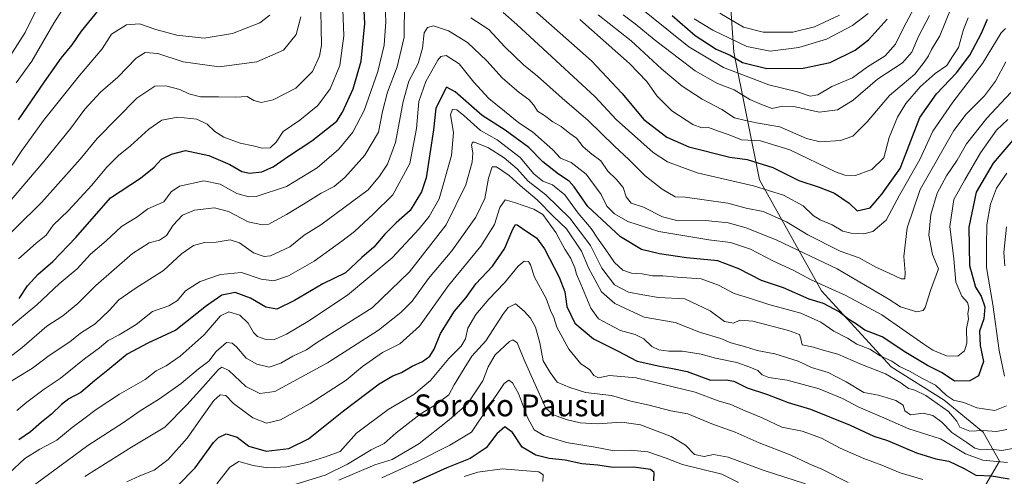
# Model space of a CAD drawing. Units: metres. Extents: x 641181 to 644643, y 4748389 to 4750773.
# Drawn here: x 641410 to 641770, y 4749158 to 4749326 of the extents above; entities that cross this region are included whole.
import ezdxf
from ezdxf.enums import TextEntityAlignment as Align

# ---------------------------------------------------------------- set-up
doc = ezdxf.new("R2010")
doc.units = ezdxf.units.M
doc.header["$MEASUREMENT"] = 0
for name, color, linetype, lineweight in [('Arbolado forestal CxS', 92, 'Continuous', 0), ('Curva de nivel maestra', 30, 'Continuous', 30), ('Curva de nivel normal', 30, 'Continuous', 0), ('Texto cartográfico', 7, 'Continuous', 0)]:
    doc.layers.add(name, color=color, linetype=linetype, lineweight=lineweight)
doc.styles.add('Style-Arial', font='txt')

# ---------------------------------------------------------------- blocks, each defined once
blk = doc.blocks.new('*U4')
at = {"layer": 'Arbolado forestal CxS', "color": 92, "linetype": 'Continuous', "lineweight": 0}
blk.add_polyline3d([(641760.2023, 4749150.3993, 944.1116), (641768.1075, 4749163.9429, 956.923), (641762.1159, 4749174.5807, 966.1368), (641747.8413, 4749186.2719, 968.7187), (641728.4717, 4749198.4651, 969.1969), (641702.9795, 4749226.3733, 979.3824), (641680.3315, 4749267.0561, 997.4333), (641670.8647, 4749313.8007, 1027.3542), (641667.0721, 4749370.1907, 1060.8233), (641678.4201, 4749365.4375, 1060.8647), (641689.0781, 4749370.7983, 1060.3097), (641697.0663, 4749381.1677, 1059.7884), (641696.4579, 4749404.6493, 1063.2331), (641685.0435, 4749428.4813, 1070.236), (641685.8859, 4749445.0139, 1073.6174), (641695.6633, 4749459.8765, 1075.5916), (641715.7933, 4749467.3911, 1075.505), (641737.3233, 4749469.8603, 1073.8266), (641755.2401, 4749465.6457, 1070.5979), (641761.6059, 4749464.1481, 1069.5888), (641783.7443, 4749443.1369, 1059.5112)], dxfattribs=at)

msp = doc.modelspace()

# ---------------------------------------------------------------- linework, layer by layer
at = {"layer": 'Arbolado forestal CxS', "color": 92, "linetype": 'Continuous', "lineweight": 0}
for points in [[(641575.5897, 4749534.8361, 1092.4234), (641582.1493, 4749526.7531, 1091.2186), (641582.2321, 4749513.9053, 1088.0395), (641555.3511, 4749501.0971, 1081.8209), (641550.2309, 4749495.9745, 1079.8085), (641555.3507, 4749485.7273, 1079.1088), (641571.9915, 4749484.4459, 1081.3294), (641598.8713, 4749479.3215, 1083.6909), (641606.8407, 4749464.6375, 1081.6822), (641632.4405, 4749459.5141, 1082.6437), (641643.3671, 4749446.4599, 1080.2003), (641646.6893, 4749413.5035, 1071.6646), (641653.8417, 4749382.5739, 1059.7835), (641665.5771, 4749370.8169, 1060.446), (641667.0721, 4749370.1907, 1060.8233), (641670.8647, 4749313.8007, 1027.3542), (641680.3315, 4749267.0561, 997.4333), (641702.9795, 4749226.3733, 979.3824), (641728.4717, 4749198.4651, 969.1969), (641747.8413, 4749186.2719, 968.7187), (641762.1159, 4749174.5807, 966.1368), (641768.1075, 4749163.9429, 956.923), (641760.2023, 4749150.3993, 944.1116)], [(641667.0721, 4749370.1907, 1060.8233), (641670.8647, 4749313.8007, 1027.3542), (641680.3315, 4749267.0561, 997.4333), (641702.9795, 4749226.3733, 979.3824), (641728.4717, 4749198.4651, 969.1969), (641747.8413, 4749186.2719, 968.7187), (641762.1159, 4749174.5807, 966.1368), (641768.1075, 4749163.9429, 956.923), (641760.2023, 4749150.3993, 944.1116), (641738.2671, 4749139.0279, 936.138), (641603.4161, 4749146.9199, 918.903), (641601.0241, 4749146.5139, 918.8641)]]:
    msp.add_polyline3d(points, dxfattribs=at)
at = {"layer": 'Curva de nivel maestra', "color": 30, "linetype": 'Continuous', "lineweight": 30, "flags": 128}
for points, elevation in [([(641409.33, 4749223.5401), (641412.39, 4749228.1901), (641416.25, 4749232.4301), (641421.62, 4749237.0401), (641430.14, 4749245.9001), (641442.81, 4749260.4501), (641453.81, 4749267.6401), (641458.81, 4749271.6201), (641461.47, 4749274.6201), (641465.15, 4749276.3601), (641470.17, 4749277.7201), (641478.81, 4749275.9801), (641486.47, 4749272.6001), (641490.81, 4749270.0601), (641493.7, 4749269.4001), (641498.19, 4749269.9501), (641502.26, 4749271.7101), (641507.94, 4749275.7201), (641516.47, 4749281.3401), (641525.59, 4749288.4901), (641527.71, 4749291.7601), (641531.56, 4749300.3601), (641534.52, 4749310.4801), (641535.82, 4749324.2601), (641534.92, 4749343.0001)], 1000), ([(641409.14, 4749288.9401), (641418.62, 4749302.9001), (641424.75, 4749311.5601), (641428.79, 4749316.4201), (641432.15, 4749321.4701), (641438.68, 4749329.4401)], 1025), ([(641595.9, 4749330.9401), (641618.78, 4749310.6701), (641629.94, 4749298.8001), (641637.94, 4749289.1601), (641646.42, 4749282.6101), (641654.46, 4749279.1001), (641669.47, 4749275.3001), (641675.81, 4749274.4601), (641685.14, 4749271.5601), (641694.71, 4749266.7201), (641702.17, 4749264.3501), (641707.8, 4749262.1001), (641713.09, 4749258.4801), (641716.12, 4749255.6001), (641720.78, 4749256.7201), (641725.14, 4749261.7401), (641731.84, 4749271.1301), (641739.02, 4749289.8701), (641745.06, 4749298.4901), (641752.38, 4749306.2601), (641757.31, 4749312.6501), (641761.61, 4749320.6901), (641763.81, 4749325.8301)], 1000), ([(641648.41, 4749327.1701), (641656.75, 4749319.9301), (641664.47, 4749314.9001), (641669.52, 4749312.7401), (641674.04, 4749310.0601), (641682.98, 4749307.7501), (641696.27, 4749307.9801), (641706.14, 4749309.9401), (641715.38, 4749314.4901), (641720.18, 4749318.3601), (641723.78, 4749322.2101), (641727.08, 4749325.9001)], 1025), ([(641775.05, 4749283.9801), (641765.79, 4749273.1001), (641759.64, 4749262.4301), (641756.94, 4749249.7201), (641757.22, 4749235.6201), (641759.35, 4749227.6401), (641761.46, 4749224.4201), (641762.84, 4749220.4701), (641762.44, 4749216.0601), (641760.84, 4749211.5201), (641761.12, 4749206.3001), (641762.31, 4749200.4301), (641760.44, 4749195.2401), (641757.24, 4749193.3201), (641751.65, 4749193.2401), (641747.15, 4749196.2301), (641741.8, 4749198.9601), (641733.88, 4749203.7201), (641725.16, 4749209.4601), (641718.91, 4749211.9501), (641715.39, 4749214.3501), (641712.62, 4749216.0601), (641709.46, 4749218.6501), (641703.71, 4749221.7501), (641698.46, 4749223.2401), (641689.14, 4749227.4101), (641681, 4749230.1501), (641672.73, 4749234.3501), (641665.05, 4749237.3401), (641653.55, 4749238.4101), (641643.77, 4749239.8301), (641637.11, 4749241.4901), (641629.4, 4749246.0901), (641617.53, 4749257.2301), (641612.54, 4749264.4201), (641610.66, 4749266.5601), (641606.78, 4749269.0501), (641601.04, 4749273.6601), (641595.89, 4749278.8501), (641587.21, 4749285.1601), (641578.86, 4749290.6001), (641568.93, 4749299.2201), (641565.77, 4749300.9401), (641561.82, 4749293.3001), (641560.94, 4749285.3301), (641558.32, 4749267.6801), (641556.55, 4749262.6201), (641552.41, 4749255.8201), (641547.29, 4749251.2401), (641543.14, 4749247.1201), (641539.14, 4749242.3701), (641534.81, 4749238.5401), (641528.81, 4749232.9101), (641520.47, 4749228.9501), (641510.14, 4749222.7401), (641503.68, 4749219.6201), (641499.64, 4749220.3701), (641494.03, 4749223.6501), (641488.46, 4749225.6801), (641483.53, 4749224.7701), (641477.87, 4749220.8601), (641466.67, 4749211.8801), (641456.45, 4749207.1301), (641448.92, 4749203.1401), (641441.81, 4749197.2201), (641436.91, 4749193.4001), (641431.87, 4749189.0501), (641427.57, 4749186.7101), (641424.81, 4749184.6901), (641421.23, 4749181.1701), (641417.56, 4749178.1701), (641413.53, 4749174.6601), (641409.28, 4749171.7601)], 975), ([(641467.21, 4749154.7201), (641473.74, 4749161.4201), (641480.5, 4749170.7601), (641482.25, 4749172.5801), (641485.09, 4749173.8801), (641489.13, 4749172.6801), (641493.47, 4749169.4301), (641499.77, 4749167.5901), (641508.09, 4749168.5201), (641515.24, 4749172.1001), (641528.02, 4749182.3401), (641541.08, 4749192.2301), (641546.12, 4749195.2401), (641549.3, 4749196.4001), (641553.14, 4749198.7401), (641556.94, 4749200.3801), (641559.68, 4749202.3801), (641561.21, 4749204.9901), (641563.55, 4749210.7501), (641568.74, 4749218.9001), (641572.91, 4749223.8301), (641576.54, 4749228.8401), (641582.57, 4749235.3601), (641587.02, 4749241.6801), (641589.98, 4749248.9801), (641591.04, 4749250.6701), (641591.68, 4749250.4901), (641595.14, 4749248.0501), (641598.72, 4749245.7001), (641601.62, 4749241.7701), (641607.02, 4749231.3001), (641609.02, 4749225.9501), (641609.77, 4749220.5701), (641612.78, 4749214.4801), (641619.61, 4749208.8001), (641628.35, 4749204.3201), (641635.54, 4749200.5001), (641643.86, 4749198.7201), (641647.84, 4749197.9401), (641653.82, 4749196.7801), (641662.44, 4749193.5901), (641668.06, 4749193.6801), (641670.91, 4749193.2001), (641675.81, 4749190.7601), (641683.26, 4749188.2901), (641690.78, 4749185.3701), (641698.94, 4749182.9701), (641713.47, 4749177.1001), (641722.16, 4749173.1201), (641727.19, 4749171.4601), (641737.82, 4749167.0301), (641744.81, 4749164.7401), (641749.6, 4749163.9001), (641755.26, 4749161.2201), (641759.44, 4749158.8201), (641765.22, 4749158.5501), (641771.7, 4749157.4101)], 950), ([(641641.65, 4749156.7601), (641641.76, 4749159.8101), (641640.38, 4749160.8801), (641634.38, 4749161.6701), (641626.69, 4749161.6501), (641621.17, 4749162.4601), (641615.33, 4749162.9901), (641609.18, 4749164.3301), (641603.38, 4749164.9201), (641598.44, 4749166.1101), (641593.44, 4749169.0701), (641589.94, 4749174.3901), (641587.14, 4749176.5201), (641584.21, 4749173.9201), (641580.22, 4749168.8401), (641574.36, 4749164.9001), (641565.87, 4749161.5201), (641553.48, 4749155.8301)], 925)]:
    msp.add_lwpolyline(points, dxfattribs=dict(at, elevation=elevation))
at = {"layer": 'Curva de nivel normal', "color": 30, "linetype": 'Continuous', "lineweight": 0, "flags": 128}
for points, elevation in [([(641519.62, 4749335.24), (641520.05, 4749316.3), (641519.28, 4749312.33), (641516.72, 4749306.76), (641510.66, 4749300.64), (641502.3, 4749296.37), (641497.91, 4749295.31), (641495.25, 4749296.06), (641492.81, 4749297.5), (641488.67, 4749297.35), (641482.27, 4749297.47), (641475.67, 4749297.47), (641471.39, 4749298.48), (641468.1, 4749300.06), (641463.03, 4749301.51), (641459.05, 4749301.37), (641452.47, 4749296.88), (641437.92, 4749282.14), (641431.7, 4749274.62), (641427.71, 4749270.03), (641417.64, 4749258.82), (641389.02, 4749230.56)], 1010), ([(641543.1, 4749335.9), (641543.54, 4749325.04), (641542.92, 4749316.39), (641540.61, 4749306.76), (641535.65, 4749292.46), (641531.52, 4749284.44), (641526.36, 4749278.3), (641518.42, 4749271.46), (641507.14, 4749264.52), (641496.14, 4749260.89), (641493.43, 4749260.78), (641489.05, 4749261.99), (641482.94, 4749265.41), (641476.89, 4749266.66), (641468.07, 4749264.72), (641465.04, 4749262.62), (641462.35, 4749258.94), (641456.39, 4749256.44), (641452.42, 4749253.38), (641446.75, 4749249.9), (641441.17, 4749244.67), (641435.51, 4749239.72), (641430.59, 4749234.45), (641424.05, 4749228.89), (641415.87, 4749221.21), (641390.54, 4749200.34)], 995), ([(641527.59, 4749335.84), (641528.12, 4749319.82), (641526.69, 4749308.9), (641523.14, 4749300.34), (641518.64, 4749294.22), (641512.13, 4749288.82), (641506.02, 4749284.73), (641503.36, 4749280.84), (641501.16, 4749278.76), (641498.32, 4749278.62), (641494.95, 4749279.46), (641490.28, 4749280.43), (641484.31, 4749282.63), (641480.92, 4749284.69), (641478.2, 4749287.35), (641474.33, 4749289.23), (641467.47, 4749290.03), (641461.54, 4749288.83), (641456.75, 4749285.53), (641450.09, 4749279.43), (641445.66, 4749275.96), (641441.26, 4749271.48), (641436, 4749265), (641427.3, 4749255.69), (641421.84, 4749250.43), (641419.21, 4749246.76), (641415.56, 4749243.76), (641409.1, 4749238.1)], 1005), ([(641550.44, 4749332.05), (641550.28, 4749319.25), (641547.7, 4749308.38), (641544.12, 4749299.1), (641542.38, 4749292.1), (641540.81, 4749284.43), (641535.92, 4749276.1), (641528.56, 4749267.81), (641524.64, 4749264.62), (641519.83, 4749262.14), (641513.99, 4749258.43), (641507.19, 4749254.33), (641500.77, 4749250.79), (641498.36, 4749250.53), (641493.14, 4749251.65), (641485.93, 4749255.4), (641480.89, 4749256.78), (641473.57, 4749255.88), (641469.12, 4749254.09), (641465.77, 4749250.4), (641463.22, 4749246.59), (641460.76, 4749244.86), (641456.98, 4749243.96), (641450.82, 4749240.05), (641437.43, 4749228.3), (641430.79, 4749221.65), (641425.3, 4749217.2), (641419.46, 4749213.37), (641410.3, 4749205.5), (641368.28, 4749173.17)], 990), ([(641404.01, 4749309.16), (641411.5, 4749320.95), (641415.65, 4749329.38)], 1035), ([(641426.76, 4749331.82), (641421.98, 4749324.44), (641413.97, 4749310.43), (641408.23, 4749302.54)], 1030), ([(641750.23, 4749329.43), (641746.26, 4749319.76), (641743.23, 4749314.76), (641742.11, 4749312.43), (641740.56, 4749310.1), (641737.19, 4749305.76), (641727.92, 4749297.89), (641719.69, 4749288.27), (641714.51, 4749283.04), (641709.98, 4749281.41), (641702.47, 4749280.98), (641697.47, 4749282.18), (641687.81, 4749286.46), (641679.81, 4749287.77), (641675.14, 4749288.71), (641671.14, 4749289.72), (641666.48, 4749292.79), (641659.28, 4749296.62), (641652.02, 4749301.31), (641644.41, 4749307.7), (641633.3, 4749317.98), (641621.21, 4749327.44)], 1010), ([(641736.89, 4749330.02), (641732.97, 4749322.7), (641730.03, 4749316.76), (641726.35, 4749312.43), (641719.83, 4749308.39), (641714.3, 4749304.42), (641706.79, 4749301.24), (641701.64, 4749298.2), (641698.81, 4749297.64), (641694.2, 4749299.22), (641683.73, 4749301.87), (641667.1, 4749308.21), (641654.42, 4749315.74), (641634.62, 4749331.75)], 1020), ([(641512.47, 4749326.73), (641510.74, 4749320.28), (641506.14, 4749314.53), (641496.33, 4749310.28), (641482.52, 4749308.4), (641469.43, 4749310.3), (641460.08, 4749313.28), (641455.47, 4749313.68), (641452.14, 4749311.6), (641445.47, 4749304.6), (641439.14, 4749299.12), (641433.44, 4749292.92), (641428.32, 4749285.91), (641418.4, 4749273.7), (641399.37, 4749251.5)], 1015), ([(641501.08, 4749327.3), (641497.47, 4749324.48), (641487.47, 4749320.68), (641477.05, 4749318.91), (641467.11, 4749319.98), (641459.38, 4749322.07), (641453.43, 4749324.11), (641448.64, 4749323.85), (641443.14, 4749320.43), (641439.68, 4749314.98), (641431.43, 4749305.28), (641418.26, 4749288.77), (641410.14, 4749277.43), (641406.77, 4749272.36)], 1020), ([(641770.42, 4749310.26), (641766.67, 4749303.1), (641762.65, 4749297.76), (641756, 4749291.08), (641751.38, 4749285.09), (641739.12, 4749263.43), (641734.4, 4749249.37), (641733.12, 4749238.86), (641733.65, 4749233.04), (641733.47, 4749230.72), (641732.12, 4749230.68), (641727.83, 4749232.81), (641722.91, 4749235.03), (641716.81, 4749238.39), (641709.81, 4749240.89), (641698.05, 4749246.83), (641690.25, 4749251.63), (641681.71, 4749255.36), (641675.44, 4749256.66), (641668.67, 4749258.46), (641653.14, 4749260.7), (641649.47, 4749260.83), (641644.64, 4749263.6), (641638.49, 4749268.45), (641632.52, 4749274.47), (641627.22, 4749279.38), (641617.59, 4749288.8), (641608.1, 4749296.96), (641599.08, 4749305.04), (641593.97, 4749309.14), (641587.13, 4749315.8), (641581.3, 4749322.08), (641574.72, 4749326.4)], 990), ([(641770.4, 4749322.51), (641768.81, 4749320.92), (641761.97, 4749309.68), (641751.13, 4749295.46), (641743.8, 4749284.88), (641739.02, 4749274.5), (641731.52, 4749261.41), (641726.7, 4749252.2), (641721.81, 4749248.08), (641718.47, 4749247.24), (641713.81, 4749247.49), (641710.81, 4749248.23), (641706.94, 4749250.46), (641702.52, 4749252.31), (641700, 4749253.98), (641696.32, 4749257.42), (641689.14, 4749261.36), (641678.15, 4749264.84), (641657.48, 4749269.57), (641646.7, 4749273.55), (641641.37, 4749277.04), (641627.88, 4749289.1), (641620.15, 4749297.44), (641591.49, 4749323.92), (641586.49, 4749328.28)], 995), ([(641756.63, 4749326.39), (641754.94, 4749322.11), (641753.09, 4749315.48), (641750.98, 4749312.16), (641748.88, 4749308.95), (641744.64, 4749305.97), (641739.11, 4749301.06), (641733.89, 4749294.98), (641730.85, 4749290.01), (641727.78, 4749282.49), (641725.82, 4749275.1), (641721.45, 4749270.74), (641715.49, 4749268.6), (641711.55, 4749268.71), (641708.12, 4749269.98), (641691.36, 4749277.96), (641680.69, 4749281.27), (641673.7, 4749281.65), (641669.18, 4749283.46), (641665.32, 4749284.84), (641661.69, 4749286.22), (641659.18, 4749286.1), (641655.86, 4749287.34), (641648.25, 4749292.32), (641642.74, 4749297.79), (641639.11, 4749303), (641632.68, 4749309.58), (641614.58, 4749325.71)], 1005), ([(641742.53, 4749327.28), (641738.45, 4749319.51), (641736.04, 4749313.82), (641732.69, 4749309.91), (641723.56, 4749303.86), (641714.58, 4749296.19), (641708.91, 4749292.7), (641702.15, 4749291.76), (641692.82, 4749293.85), (641688.7, 4749294.04), (641684.92, 4749293.14), (641681.09, 4749294.59), (641676.8, 4749296.5), (641671.06, 4749299.96), (641664.91, 4749302.27), (641656.74, 4749306.97), (641641.74, 4749318.43), (641634.84, 4749324.13), (641630.37, 4749327.42)], 1015), ([(641720.14, 4749327.98), (641714.35, 4749323.58), (641704.85, 4749318.5), (641694.73, 4749315.46), (641684.19, 4749314.18), (641675.71, 4749315.89), (641663.25, 4749321.87), (641656.35, 4749326.04)], 1030), ([(641665.83, 4749328.08), (641674.43, 4749322.96), (641681.71, 4749321.14), (641692.51, 4749321.13), (641700.42, 4749323.06), (641709.61, 4749327.4)], 1035), ([(641772.32, 4749299.04), (641763.52, 4749289.65), (641756.13, 4749280.22), (641752.67, 4749274.22), (641748.74, 4749268.44), (641745.35, 4749262.07), (641743.06, 4749254.35), (641742.32, 4749246.7), (641743.58, 4749239.64), (641745.83, 4749234.43), (641742.9, 4749226.48), (641740.96, 4749220.26), (641740.26, 4749219.17), (641737.87, 4749218.64), (641731.86, 4749220.48), (641727.39, 4749223.4), (641708.7, 4749234.38), (641686.68, 4749244.84), (641675.49, 4749249.4), (641668.82, 4749251.22), (641660.52, 4749252.16), (641650.56, 4749252), (641644.76, 4749253.48), (641637.84, 4749257.02), (641633.37, 4749258.5), (641631.56, 4749260.72), (641630.38, 4749264.24), (641627.89, 4749267.25), (641624.78, 4749270.16), (641622.29, 4749273.96), (641618.99, 4749276.37), (641615.81, 4749279.1), (641613.39, 4749282.22), (641610.93, 4749284.03), (641607.72, 4749286.55), (641604.67, 4749288.3), (641601.64, 4749290.6), (641599.02, 4749292.2), (641597.67, 4749294.35), (641595.88, 4749296.4), (641592.31, 4749299), (641586.17, 4749304.39), (641580.52, 4749310.64), (641573.46, 4749317.34), (641566.47, 4749321.63), (641560.94, 4749323.39), (641558.81, 4749322.88), (641557.63, 4749320.91), (641556.94, 4749315.29), (641555.4, 4749309.69), (641551.99, 4749303.1), (641549.84, 4749295.75), (641547.15, 4749280.72), (641544.21, 4749272.75), (641541.28, 4749268.4), (641537.08, 4749263.33), (641519.8, 4749250.5), (641513.65, 4749246.71), (641508.42, 4749242.41), (641501.28, 4749239.1), (641499.07, 4749238.97), (641495.13, 4749240.27), (641489.97, 4749243.97), (641486.52, 4749244.99), (641481.47, 4749244.12), (641477.14, 4749244.04), (641473.14, 4749242.89), (641468.81, 4749239.84), (641462.14, 4749233.78), (641452.14, 4749227.44), (641445.81, 4749223.01), (641442.47, 4749219.24), (641437.14, 4749214.25), (641431.81, 4749210.84), (641427.85, 4749207.6), (641420.3, 4749202.65), (641414.18, 4749197.94), (641405.47, 4749192.67)], 985), ([(641771.22, 4749289.1), (641767.02, 4749285.25), (641761.24, 4749276.96), (641755.47, 4749266.98), (641751.48, 4749259.8), (641749.98, 4749249.92), (641751.43, 4749238.04), (641752.2, 4749229.48), (641754.36, 4749224.32), (641756.47, 4749222.09), (641756.96, 4749220.25), (641756.59, 4749217.88), (641756.82, 4749216.11), (641756.1, 4749212.51), (641756.17, 4749207.2), (641755.36, 4749204.35), (641752.89, 4749202.41), (641748.81, 4749202.57), (641743.81, 4749204.64), (641740.47, 4749206.73), (641725.14, 4749217.57), (641711.87, 4749224.58), (641699.21, 4749230.4), (641692.61, 4749233.85), (641685.38, 4749237.24), (641677.01, 4749241.63), (641669.71, 4749244), (641661.8, 4749245.02), (641643.47, 4749248.07), (641632.14, 4749251.69), (641627.27, 4749254.49), (641624.42, 4749257.38), (641622.32, 4749261.62), (641616.89, 4749269.09), (641611.41, 4749273.31), (641607.46, 4749274.98), (641604.66, 4749278.02), (641597.26, 4749284.62), (641592.27, 4749287.88), (641587, 4749292.22), (641581.26, 4749296.78), (641575.7, 4749302.77), (641570.38, 4749309.55), (641565.68, 4749312.56), (641563.65, 4749312.14), (641562.56, 4749310.82), (641558.16, 4749303.08), (641555.63, 4749295.76), (641554.79, 4749285.83), (641552.3, 4749273.03), (641546.14, 4749261.57), (641538.97, 4749254.48), (641532.14, 4749248.05), (641527.42, 4749244.52), (641517.27, 4749237.16), (641507.96, 4749231.89), (641502.56, 4749230), (641497.98, 4749230.6), (641490.75, 4749233.07), (641483.06, 4749232.36), (641475.59, 4749229.76), (641470.27, 4749226.33), (641467.26, 4749222.79), (641464.14, 4749220.78), (641458.2, 4749218.82), (641452.2, 4749214.04), (641445.93, 4749210.18), (641441.96, 4749208.11), (641438.8, 4749205.42), (641433.29, 4749201.36), (641424.34, 4749194.26), (641418.47, 4749190.32), (641412.14, 4749185.53), (641408.44, 4749182.52)], 980), ([(641405.74, 4749159.54), (641411.42, 4749164.86), (641416.89, 4749168.33), (641423.08, 4749171.65), (641428.81, 4749176.28), (641433.04, 4749179.39), (641437.51, 4749182.9), (641446.04, 4749188.43), (641455.5, 4749193.9), (641459.46, 4749197.03), (641463.14, 4749198.86), (641468.25, 4749202.34), (641477.02, 4749210.23), (641483.09, 4749217.19), (641486.15, 4749218.66), (641490.1, 4749217.38), (641493.15, 4749214.44), (641495.07, 4749211.03), (641496.6, 4749209.56), (641499.28, 4749208.62), (641502.86, 4749208.5), (641507.17, 4749210.49), (641514.96, 4749215.14), (641529.53, 4749224.74), (641545.82, 4749238.43), (641555.78, 4749249.1), (641559.46, 4749253.6), (641563.02, 4749260.09), (641567.56, 4749275.97), (641568.26, 4749284.34), (641567.25, 4749290.87), (641567.92, 4749292.88), (641569.52, 4749292.69), (641572.14, 4749290.62), (641578.26, 4749285.09), (641584.32, 4749281.62), (641592.72, 4749275.23), (641597.66, 4749269.18), (641601.03, 4749266.54), (641604.59, 4749265.18), (641609.12, 4749261.48), (641613.98, 4749254.77), (641618.69, 4749249.2), (641621.01, 4749245.63), (641624.08, 4749241.34), (641627.2, 4749236.67), (641630.33, 4749233.92), (641633.42, 4749232.75), (641637.39, 4749232.53), (641641.16, 4749231.81), (641644.97, 4749231.88), (641650.21, 4749231.28), (641658.95, 4749230.68), (641665.36, 4749228.39), (641671.08, 4749225.31), (641676.64, 4749223.66), (641683.71, 4749221.33), (641695.49, 4749218.21), (641702.77, 4749214.91), (641707.47, 4749211.6), (641712.5, 4749209.01), (641715.91, 4749206.75), (641720.66, 4749204.91), (641724.49, 4749202.57), (641728.76, 4749200.55), (641731.6, 4749198.56), (641735.44, 4749196.73), (641739.52, 4749194.46), (641744.7, 4749191.8), (641748.74, 4749187.92), (641751.29, 4749186.26), (641755.1, 4749185.37), (641759.81, 4749183.48), (641766.47, 4749182.46), (641770.73, 4749184.16)], 970), ([(641770.83, 4749175.47), (641767.06, 4749174.84), (641762.19, 4749175.14), (641757.34, 4749174.97), (641753.67, 4749176.37), (641752.49, 4749178.56), (641749.5, 4749182.13), (641741.21, 4749187.92), (641737.2, 4749189.91), (641734.86, 4749190.53), (641732.01, 4749192.63), (641726.37, 4749195.88), (641717.36, 4749199.52), (641709.04, 4749203.15), (641703.61, 4749204.57), (641700.13, 4749205.75), (641695.9, 4749206.53), (641695.44, 4749208.73), (641695, 4749210.29), (641690.89, 4749211.78), (641677.91, 4749215.18), (641673.11, 4749215.59), (641670.77, 4749214.54), (641667.45, 4749215.14), (641662.23, 4749219.05), (641653.02, 4749223.38), (641643.3, 4749223.92), (641637.6, 4749224.89), (641632.36, 4749225.87), (641627.2, 4749228.49), (641622.6, 4749234.68), (641618.45, 4749243), (641610.9, 4749252.93), (641602.06, 4749261.55), (641595.65, 4749266.54), (641591.58, 4749270.99), (641586.92, 4749275.1), (641581.14, 4749278.78), (641576.05, 4749280.86), (641575.24, 4749280.79), (641574.85, 4749279.66), (641575.36, 4749276.93), (641575.17, 4749273.49), (641572.86, 4749265.19), (641565.65, 4749250.46), (641552.17, 4749233.35), (641538.56, 4749220.1), (641524.81, 4749211.43), (641517.81, 4749207.04), (641514.47, 4749204.69), (641509.47, 4749202.35), (641505.14, 4749199.77), (641500.81, 4749198.37), (641496.32, 4749199.5), (641492.4, 4749201.69), (641488.92, 4749205.81), (641487.36, 4749207.1), (641485.21, 4749207.44), (641481.47, 4749204.09), (641478.81, 4749200.58), (641474.81, 4749197.68), (641468.7, 4749192.42), (641460.7, 4749186.75), (641453.62, 4749182.36), (641447.52, 4749178.04), (641434.46, 4749169.67), (641413.11, 4749153.95)], 965), ([(641773.65, 4749168.73), (641769.02, 4749167.85), (641765.14, 4749168.37), (641761.47, 4749168.05), (641759.12, 4749168.66), (641756.25, 4749170.76), (641750.76, 4749174.43), (641747.05, 4749178.17), (641743.7, 4749180.66), (641740.2, 4749181.49), (641735.61, 4749180.88), (641733.51, 4749182.41), (641732.88, 4749184.41), (641730.18, 4749186.17), (641723.87, 4749188.08), (641718.45, 4749189.07), (641712.02, 4749192.97), (641705.47, 4749196.43), (641699.36, 4749198.22), (641694.48, 4749200.59), (641685.91, 4749203.3), (641679.47, 4749204.44), (641674.81, 4749205.94), (641669.81, 4749207.24), (641666.15, 4749208.82), (641658.7, 4749211.05), (641649.39, 4749214.68), (641638.1, 4749216.72), (641627.31, 4749221.64), (641622.46, 4749225.93), (641617.72, 4749234.72), (641615.22, 4749240.84), (641609.72, 4749249), (641604.96, 4749253.51), (641598.98, 4749259.68), (641592.7, 4749264.92), (641588.64, 4749268.58), (641584.1, 4749271.82), (641582.42, 4749271.82), (641581.13, 4749267.67), (641579.76, 4749260.18), (641576.5, 4749253.36), (641567.71, 4749240.97), (641559.14, 4749230.89), (641553.13, 4749222.54), (641549.08, 4749218.37), (641540.81, 4749211.88), (641522.25, 4749199.96), (641502.92, 4749189.41), (641497.43, 4749188.76), (641492.29, 4749191.23), (641486.04, 4749197.11), (641483.57, 4749198.34), (641482.32, 4749197.54), (641476.59, 4749191.04), (641470.67, 4749184.61), (641462.65, 4749176.33), (641450.52, 4749169.09), (641433.37, 4749158.34)], 960), ([(641769.97, 4749195.1), (641768.06, 4749204.43), (641765.71, 4749221.36), (641763.4, 4749234.83), (641763.39, 4749242.7), (641763.53, 4749250.46), (641764.91, 4749258.1), (641767.05, 4749263.97), (641770.8, 4749269.47)], 970), ([(641771.12, 4749163.38), (641762.11, 4749164.26), (641755.65, 4749166.64), (641746.52, 4749172.09), (641735.02, 4749175.72), (641725.86, 4749179.76), (641716.41, 4749183.8), (641710.64, 4749186.87), (641702.1, 4749190.37), (641690.43, 4749193.65), (641683.71, 4749194.55), (641681.26, 4749195.5), (641679.68, 4749197.11), (641676.72, 4749198.34), (641671.98, 4749200.13), (641664.23, 4749201.64), (641658.96, 4749203.11), (641652, 4749204.23), (641647.16, 4749204.25), (641643.47, 4749204.67), (641640.91, 4749205.99), (641637.92, 4749208.69), (641634.78, 4749210.36), (641629.5, 4749211.74), (641625.03, 4749214.08), (641621.43, 4749216.08), (641618.61, 4749219.94), (641614.98, 4749228.73), (641613.29, 4749232.39), (641612.7, 4749234.77), (641611.23, 4749238.22), (641609.11, 4749241.64), (641605.82, 4749247.71), (641600.99, 4749254.28), (641597.66, 4749256.29), (641590.68, 4749258.64), (641587.2, 4749259.72), (641585.23, 4749256.91), (641583.33, 4749250.63), (641578.32, 4749242.76), (641566.53, 4749228.26), (641555.83, 4749213.41), (641548.62, 4749206.92), (641542.36, 4749203.76), (641535.04, 4749198.58), (641529.05, 4749193.63), (641515.81, 4749185.03), (641504.98, 4749179.11), (641499.92, 4749177.79), (641494.87, 4749179.82), (641487.81, 4749185.1), (641484.98, 4749188), (641482.93, 4749188.21), (641480.63, 4749186.2), (641476.35, 4749180.21), (641470.87, 4749172.3), (641463.85, 4749164.56), (641458.81, 4749160.68), (641453.47, 4749158.59), (641448.81, 4749156.33)], 955), ([(641770.69, 4749249.84), (641769.79, 4749240.42), (641770.16, 4749235.51)], 965), ([(641481.73, 4749155.62), (641486.49, 4749161.76), (641489.73, 4749163.79), (641494.96, 4749162.36), (641500.41, 4749161.49), (641507.29, 4749161.8), (641514.81, 4749163.42), (641521.14, 4749165.37), (641526.81, 4749167.51), (641532.81, 4749174.23), (641544.39, 4749182.87), (641553.86, 4749188.32), (641559.9, 4749193.44), (641566.61, 4749201.49), (641571.12, 4749206.11), (641572.69, 4749208.76), (641573.57, 4749212.6), (641576.49, 4749217.62), (641581.31, 4749223.32), (641587.04, 4749229.22), (641591.93, 4749235.34), (641594.19, 4749237.24), (641595.73, 4749237.13), (641596.45, 4749235.88), (641597.95, 4749231.36), (641602.26, 4749223.55), (641603.86, 4749219.15), (641604.98, 4749216.59), (641606.13, 4749213.05), (641610.56, 4749204.92), (641614.95, 4749199.58), (641618.08, 4749197.45), (641619.68, 4749195.31), (641621.39, 4749194.51), (641625.43, 4749195.28), (641635.14, 4749194.47), (641656.81, 4749189.2), (641665.24, 4749186), (641669.84, 4749184.66), (641675.1, 4749182.34), (641681.32, 4749179.76), (641688.47, 4749176.38), (641695.92, 4749174.88), (641703.01, 4749172.37), (641709.82, 4749168.74), (641718.47, 4749164.93), (641725.14, 4749162.43), (641731.81, 4749159.68), (641740.15, 4749157.17)], 945), ([(641507.48, 4749154.52), (641521.38, 4749158.76), (641529.54, 4749162.82), (641538.16, 4749168.05), (641542.95, 4749170.4), (641547.39, 4749174.27), (641556.11, 4749181.19), (641562.14, 4749184.75), (641566.61, 4749188.22), (641568.62, 4749191.93), (641572.2, 4749197.89), (641575.07, 4749202.43), (641580.17, 4749207.96), (641586.59, 4749217.97), (641588.31, 4749220.18), (641591, 4749221.61), (641594.19, 4749218.84), (641596.55, 4749216.29), (641598.35, 4749213.05), (641599.96, 4749207.25), (641601.18, 4749200.66), (641603.74, 4749196.36), (641606.32, 4749192.87), (641610.95, 4749190.89), (641616.67, 4749189.07), (641626.19, 4749188.01), (641633.19, 4749185.86), (641639.92, 4749184.39), (641647.85, 4749182.42), (641654.06, 4749181.26), (641662.88, 4749177.56), (641671.43, 4749174.53), (641680.14, 4749170.58), (641691.53, 4749166.19), (641698.71, 4749162.84), (641703.11, 4749160.99), (641712.8, 4749156.09)], 940), ([(641526.31, 4749156.94), (641539.47, 4749162.53), (641545.81, 4749164.58), (641555.62, 4749170.28), (641566.73, 4749179.12), (641573.46, 4749184.9), (641579.11, 4749193.3), (641581.04, 4749198.43), (641583.61, 4749202.86), (641588.87, 4749207.82), (641590.08, 4749208.43), (641591.62, 4749207.32), (641594.16, 4749201.06), (641597.56, 4749193.35), (641602.1, 4749183.39), (641604.94, 4749180.84), (641609.53, 4749179.19), (641614.64, 4749177.93), (641620.92, 4749177.54), (641629.94, 4749178.23), (641636.75, 4749177.22), (641648.04, 4749173), (641653.18, 4749169.8), (641656.48, 4749166.4), (641660.02, 4749165.64), (641663.44, 4749166.39), (641668.84, 4749165.42), (641681.69, 4749160.6), (641697.18, 4749155.62)], 935), ([(641542.03, 4749157.79), (641555.19, 4749163.78), (641566.99, 4749169.75), (641574.85, 4749174.6), (641586.87, 4749192.43), (641588.54, 4749193.55), (641589.89, 4749192.6), (641592.07, 4749188.76), (641595.36, 4749179.88), (641597.88, 4749175.43), (641601.34, 4749173.3), (641609.72, 4749170.8), (641620.16, 4749169.1), (641627.14, 4749167.73), (641633.14, 4749167.99), (641639.47, 4749167.31), (641646.14, 4749164.97), (641652.14, 4749162.75), (641666.52, 4749159.11), (641672.63, 4749156.15)], 930), ([(641601, 4749156.43), (641601.15, 4749158.97), (641599.53, 4749159.96), (641586.13, 4749161.09), (641577.24, 4749159.87), (641572.26, 4749158.27)], 920)]:
    msp.add_lwpolyline(points, dxfattribs=dict(at, elevation=elevation))

# ---------------------------------------------------------------- block references
at = {"layer": 'Arbolado forestal CxS', "color": 92, "linetype": 'Continuous', "lineweight": 0}
msp.add_blockref('*U4', (0, 0), dxfattribs=at)

# ---------------------------------------------------------------- texts
at = {"layer": 'Texto cartográfico', "color": 7, "linetype": 'Continuous', "lineweight": 0, "style": 'Style-Arial'}
msp.add_text('Soroko Pausu', height=8, dxfattribs=at).set_placement((641589.0973, 4749184.3601), align=Align.MIDDLE_CENTER)

doc.saveas('drawing.dxf')
